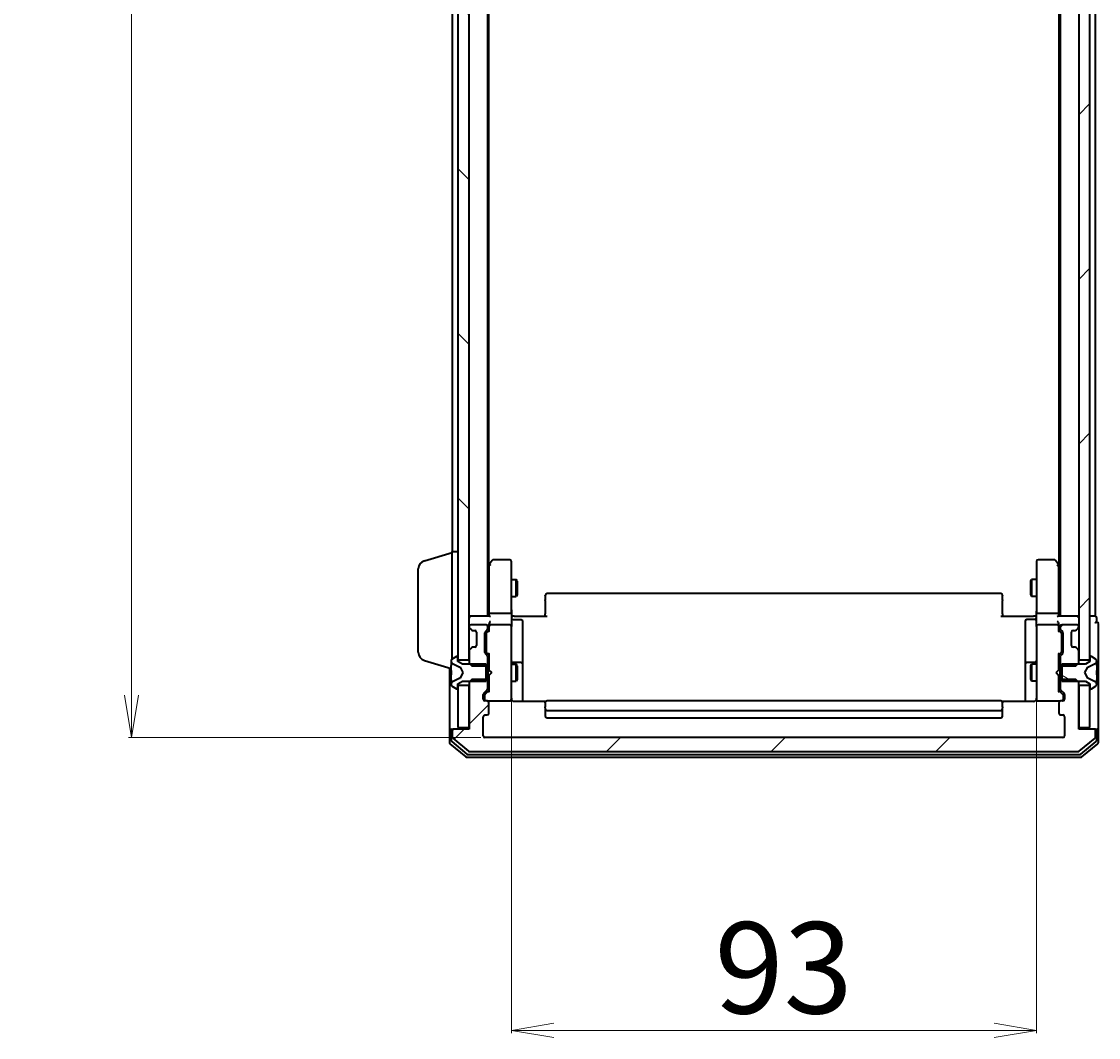
# Model space of a CAD drawing. Units: millimetres. Extents: x 7 to 8464, y 4 to 1830.
# Drawn here: x 327 to 517, y 972 to 1152 of the extents above; entities that cross this region are included whole.
import ezdxf

# ---------------------------------------------------------------- set-up
doc = ezdxf.new("R2010")
doc.units = ezdxf.units.MM
doc.header["$LTSCALE"] = 0.5
doc.layers.get('Defpoints').update_dxf_attribs({"lineweight": 25})
for name, color, linetype, lineweight in [('Dimension (ISO)', 7, 'Continuous', 18), ('Hatch (ISO)', 1, 'Continuous', 18), ('Visible (ISO)', 7, 'Continuous', 35)]:
    doc.layers.add(name, color=color, linetype=linetype, lineweight=lineweight)
doc.styles.add('Note Text (TK)', font='MS PGothic.ttf')
doc.dimstyles.new('Default - Method 1b (TK)', dxfattribs={"dimscale": 0.5, "dimtxt": 2.5, "dimasz": 2.5, "dimexe": 1, "dimexo": 1.5, "dimgap": 1, "dimtad": 1, "dimdsep": 46, "dimtxsty": 'Note Text (TK)', "dimblk": 'OPEN', "dimcen": 0.09, "dimdle": 5, "dimclrd": 100, "dimclre": 100, "dimclrt": 7, "dimadec": 1, "dimazin": 1, "dimtfac": 1, "dimtmove": 0, "dimatfit": 3, "dimldrblk": 'OPEN', "dimfxl": 1, "dimtolj": 1, "dimlwd": -1, "dimlwe": -1, "dimarcsym": 0})
pattern_1 = [(45, (118.5, -48), (-14.59292, 14.59292), [])]

# ---------------------------------------------------------------- blocks, each defined once
blk = doc.blocks.new('_Open')
at = {"color": 0, "linetype": 'ByBlock', "lineweight": -2}
for p, q in [((-1, 0.167), (0, 0)), ((-1, -0.167), (0, 0)), ((0, 0), (-1, 0))]:
    blk.add_line(p, q, dxfattribs=at)
blk = doc.blocks.new('*D19')
at = {"layer": 'Defpoints', "color": 0}
for p in [(346.08, 1318.05), (408.71, 1318.05), (408.71, 1025.05)]:
    blk.add_point(p, dxfattribs=at)
at = {"layer": 'Dimension (ISO)', "color": 100}
for p, q in [((407.96, 1318.05), (345.58, 1318.05)), ((346.08, 1032.55), (346.08, 1310.55)), ((407.96, 1025.05), (345.58, 1025.05))]:
    blk.add_line(p, q, dxfattribs=at)
at = {"layer": 'Dimension (ISO)', "color": 100, "xscale": 7.5, "yscale": 7.5, "zscale": 7.5}
for p, rotation in [((346.08, 1318.05), 90), ((346.08, 1025.05), 270)]:
    blk.add_blockref('_Open', p, dxfattribs=dict(at, rotation=rotation))
at = {"layer": 'Dimension (ISO)', "color": 7, "insert": (334.99, 1155.09), "char_height": 1.25, "attachment_point": 4, "rotation": 90, "style": 'Note Text (TK)'}
blk.add_mtext('\\A1;\\fMS PGothic|b0|i0;{\\H16.1850;293}', dxfattribs=at)
blk = doc.blocks.new('*D28')
at = {"layer": 'Defpoints', "color": 0}
for p in [(413.41, 1032.74), (506.41, 1032.74), (506.41, 973.16)]:
    blk.add_point(p, dxfattribs=at)
at = {"layer": 'Dimension (ISO)', "color": 100}
for p, q in [((413.41, 1031.99), (413.41, 972.66)), ((506.41, 1031.99), (506.41, 972.66)), ((420.91, 973.16), (498.91, 973.16))]:
    blk.add_line(p, q, dxfattribs=at)
at = {"layer": 'Dimension (ISO)', "color": 100, "xscale": 7.5, "yscale": 7.5, "zscale": 7.5, "rotation": 180}
blk.add_blockref('_Open', (413.41, 973.16), dxfattribs=at)
at = {"layer": 'Dimension (ISO)', "color": 100, "xscale": 7.5, "yscale": 7.5, "zscale": 7.5}
blk.add_blockref('_Open', (506.41, 973.16), dxfattribs=at)
at = {"layer": 'Dimension (ISO)', "color": 7, "insert": (449.38, 984.25), "char_height": 1.25, "attachment_point": 4, "style": 'Note Text (TK)'}
blk.add_mtext('\\A1;\\fMS PGothic|b0|i0;{\\H16.1850;93}', dxfattribs=at)

msp = doc.modelspace()

# ---------------------------------------------------------------- hatches: boundary and pattern name
at = {"layer": 'Hatch (ISO)'}
h = msp.add_hatch(dxfattribs=at)
h.set_pattern_fill('ANSI31', color=256, scale=165.1, angle=90.00021, style=0)
h.set_pattern_definition([(135.0002, (118.5, -48), (-14.59286, -14.59297), [])])
h.paths.add_polyline_path([(403.9091, 1038.8046), (405.9091, 1038.8046), (405.9091, 1304.3046), (403.9091, 1304.3046)])
h = msp.add_hatch(dxfattribs=at)
h.set_pattern_fill('ANSI31', color=256, scale=165.1, style=0)
h.set_pattern_definition(pattern_1)
h.paths.add_polyline_path([(513.9091, 1038.8046), (515.9091, 1038.8046), (515.9091, 1304.3046), (513.9091, 1304.3046)])
h = msp.add_hatch(dxfattribs=at)
h.set_pattern_fill('ANSI31', color=256, scale=165.1, style=0)
h.set_pattern_definition(pattern_1)
edge = h.paths.add_edge_path()
edge.add_ellipse((513.2848, 1040.7546), major_axis=(-0.2121, 0.2121), ratio=1, start_angle=270, end_angle=315)
edge.add_line((513.2848, 1041.0546), (512.9091, 1041.0546))
edge.add_ellipse((512.9091, 1041.3546), major_axis=(-0.3, 0), ratio=1, start_angle=0, end_angle=90, ccw=False)
edge.add_line((512.6091, 1041.3546), (512.6091, 1043.7546))
edge.add_ellipse((512.9091, 1043.7546), major_axis=(0, 0.3), ratio=1, start_angle=0, end_angle=90, ccw=False)
edge.add_line((512.9091, 1044.0546), (513.2848, 1044.0546))
edge.add_ellipse((513.2848, 1044.3546), major_axis=(0.3, 0), ratio=1, start_angle=270, end_angle=315)
edge.add_line((513.497, 1044.1424), (513.8212, 1044.4667))
edge.add_ellipse((513.6091, 1044.6788), major_axis=(0.2121, 0.2121), ratio=1, start_angle=270, end_angle=315)
edge.add_line((513.9091, 1044.6788), (513.9091, 1044.7546))
edge.add_ellipse((513.6091, 1044.7546), major_axis=(0, 0.3), ratio=1, start_angle=270, end_angle=360)
edge.add_line((513.6091, 1045.0546), (510.9091, 1045.0546))
edge.add_ellipse((510.9091, 1044.7546), major_axis=(-0.3, 0), ratio=1, start_angle=270, end_angle=360)
edge.add_line((510.6091, 1044.7546), (510.6091, 1044.3788))
edge.add_ellipse((510.9091, 1044.3788), major_axis=(0, -0.3), ratio=1, start_angle=270, end_angle=315)
edge.add_line((510.697, 1044.1667), (511.0212, 1043.8424))
edge.add_ellipse((510.8091, 1043.6303), major_axis=(0.2121, -0.2121), ratio=1, start_angle=45, end_angle=90, ccw=False)
edge.add_line((511.1091, 1043.6303), (511.1091, 1040.1288))
edge.add_ellipse((510.8091, 1040.1288), major_axis=(0, -0.3), ratio=1, start_angle=45, end_angle=90, ccw=False)
edge.add_line((511.0212, 1039.9167), (510.697, 1039.5924))
edge.add_ellipse((510.9091, 1039.3803), major_axis=(-0.2121, -0.2121), ratio=1, start_angle=270, end_angle=315)
edge.add_line((510.6091, 1039.3803), (510.6091, 1037.7841))
edge.add_line((510.6091, 1037.7841), (513.4091, 1037.7841))
edge.add_line((513.4091, 1037.7841), (513.9091, 1038.2841))
edge.add_line((513.9091, 1038.2841), (513.9091, 1040.4303))
edge.add_ellipse((513.6091, 1040.4303), major_axis=(0, 0.3), ratio=1, start_angle=270, end_angle=315)
edge.add_line((513.8212, 1040.6424), (513.497, 1040.9667))
h = msp.add_hatch(dxfattribs=at)
h.set_pattern_fill('ANSI31', color=256, scale=165.1, angle=105.000246, style=0)
h.set_pattern_definition([(150.0002, (118.5, -48), (-10.31867, -17.87264), [])])
edge = h.paths.add_edge_path()
edge.add_ellipse((516.0091, 1039.3546), major_axis=(-0.1, 0), ratio=1, start_angle=270, end_angle=360)
edge.add_line((515.9091, 1039.3546), (515.9091, 1038.5546))
edge.add_line((515.9091, 1038.5546), (515.1091, 1038.0546))
edge.add_line((515.1091, 1038.0546), (510.9091, 1038.0546))
edge.add_line((510.9091, 1038.0546), (510.9091, 1035.0546))
edge.add_line((510.9091, 1035.0546), (515.1091, 1035.0546))
edge.add_line((515.1091, 1035.0546), (515.9091, 1034.5546))
edge.add_line((515.9091, 1034.5546), (515.9091, 1033.7546))
edge.add_ellipse((516.0091, 1033.7546), major_axis=(0, -0.1), ratio=1, start_angle=270, end_angle=360)
edge.add_line((516.0091, 1033.6546), (516.0498, 1033.6546))
edge.add_ellipse((516.0498, 1033.8546), major_axis=(0.2, 0), ratio=1, start_angle=270, end_angle=303.023868)
edge.add_line((516.1588, 1033.6869), (517.0181, 1034.2454))
edge.add_ellipse((516.9091, 1034.4131), major_axis=(0.1677, 0.109), ratio=1, start_angle=270, end_angle=326.976132)
edge.add_line((517.1091, 1034.4131), (517.1091, 1034.4945))
edge.add_ellipse((516.6091, 1034.4945), major_axis=(0, 0.5), ratio=1, start_angle=270, end_angle=333.608297)
edge.add_line((516.8313, 1034.9424), (515.5348, 1035.5858))
edge.add_ellipse((515.557, 1035.6305), major_axis=(-0.0448, 0.0222), ratio=1, start_angle=54.391703, end_angle=90, ccw=False)
edge.add_line((515.5129, 1035.6071), (515.0091, 1036.5546))
edge.add_line((515.0091, 1036.5546), (515.5129, 1037.502))
edge.add_ellipse((515.557, 1037.4786), major_axis=(0.0235, 0.0441), ratio=1, start_angle=54.391703, end_angle=90, ccw=False)
edge.add_line((515.5348, 1037.5234), (516.8313, 1038.1667))
edge.add_ellipse((516.6091, 1038.6146), major_axis=(0.4479, 0.2223), ratio=1, start_angle=270, end_angle=333.608297)
edge.add_line((517.1091, 1038.6146), (517.1091, 1038.696))
edge.add_ellipse((516.9091, 1038.696), major_axis=(0, 0.2), ratio=1, start_angle=270, end_angle=326.976132)
edge.add_line((517.0181, 1038.8637), (516.1588, 1039.4222))
edge.add_ellipse((516.0498, 1039.2546), major_axis=(-0.1677, 0.109), ratio=1, start_angle=270, end_angle=303.023868)
edge.add_line((516.0498, 1039.4546), (516.0091, 1039.4546))
h = msp.add_hatch(dxfattribs=at)
h.set_pattern_fill('ANSI31', color=256, scale=165.1, style=0)
h.set_pattern_definition(pattern_1)
edge = h.paths.add_edge_path()
edge.add_ellipse((516.6091, 1026.2546), major_axis=(0, 0.3), ratio=1, start_angle=270, end_angle=360)
edge.add_line((516.6091, 1026.5546), (513.9091, 1026.5546))
edge.add_line((513.9091, 1026.5546), (513.9091, 1034.8251))
edge.add_line((513.9091, 1034.8251), (513.4091, 1035.3251))
edge.add_line((513.4091, 1035.3251), (510.6091, 1035.3251))
edge.add_line((510.6091, 1035.3251), (510.6091, 1033.7288))
edge.add_ellipse((510.9091, 1033.7288), major_axis=(0, -0.3), ratio=1, start_angle=270, end_angle=315)
edge.add_line((510.697, 1033.5167), (511.3212, 1032.8924))
edge.add_ellipse((511.1091, 1032.6803), major_axis=(0.2121, -0.2121), ratio=1, start_angle=45, end_angle=90, ccw=False)
edge.add_line((511.4091, 1032.6803), (511.4091, 1031.8546))
edge.add_ellipse((511.1091, 1031.8546), major_axis=(0, -0.3), ratio=1, start_angle=0, end_angle=90, ccw=False)
edge.add_line((511.1091, 1031.5546), (510.7091, 1031.5546))
edge.add_ellipse((510.7091, 1031.2546), major_axis=(-0.3, 0), ratio=1, start_angle=270, end_angle=360)
edge.add_line((510.4091, 1031.2546), (510.4091, 1029.3546))
edge.add_ellipse((510.7091, 1029.3546), major_axis=(0, -0.3), ratio=1, start_angle=270, end_angle=360)
edge.add_line((510.7091, 1029.0546), (511.1091, 1029.0546))
edge.add_ellipse((511.1091, 1028.7546), major_axis=(0.3, 0), ratio=1, start_angle=0, end_angle=90, ccw=False)
edge.add_line((511.4091, 1028.7546), (511.4091, 1025.3546))
edge.add_ellipse((511.1091, 1025.3546), major_axis=(0, -0.3), ratio=1, start_angle=0, end_angle=90, ccw=False)
edge.add_line((511.1091, 1025.0546), (408.7091, 1025.0546))
edge.add_ellipse((408.7091, 1025.3546), major_axis=(-0.3, 0), ratio=1, start_angle=0, end_angle=90, ccw=False)
edge.add_line((408.4091, 1025.3546), (408.4091, 1028.7546))
edge.add_ellipse((408.7091, 1028.7546), major_axis=(0, 0.3), ratio=1, start_angle=0, end_angle=90, ccw=False)
edge.add_line((408.7091, 1029.0546), (409.1091, 1029.0546))
edge.add_ellipse((409.1091, 1029.3546), major_axis=(0.3, 0), ratio=1, start_angle=270, end_angle=360)
edge.add_line((409.4091, 1029.3546), (409.4091, 1031.2546))
edge.add_ellipse((409.1091, 1031.2546), major_axis=(0, 0.3), ratio=1, start_angle=270, end_angle=360)
edge.add_line((409.1091, 1031.5546), (408.7091, 1031.5546))
edge.add_ellipse((408.7091, 1031.8546), major_axis=(-0.3, 0), ratio=1, start_angle=0, end_angle=90, ccw=False)
edge.add_line((408.4091, 1031.8546), (408.4091, 1032.6803))
edge.add_ellipse((408.7091, 1032.6803), major_axis=(0, 0.3), ratio=1, start_angle=45, end_angle=90, ccw=False)
edge.add_line((408.497, 1032.8924), (409.1212, 1033.5167))
edge.add_ellipse((408.9091, 1033.7288), major_axis=(0.2121, 0.2121), ratio=1, start_angle=270, end_angle=315)
edge.add_line((409.2091, 1033.7288), (409.2091, 1035.3251))
edge.add_line((409.2091, 1035.3251), (406.4091, 1035.3251))
edge.add_line((406.4091, 1035.3251), (405.9091, 1034.8251))
edge.add_line((405.9091, 1034.8251), (405.9091, 1026.5546))
edge.add_line((405.9091, 1026.5546), (403.2091, 1026.5546))
edge.add_ellipse((403.2091, 1026.2546), major_axis=(-0.3, 0), ratio=1, start_angle=270, end_angle=360)
edge.add_line((402.9091, 1026.2546), (402.9091, 1025.1951))
edge.add_ellipse((403.2091, 1025.1951), major_axis=(0, -0.3), ratio=1, start_angle=270, end_angle=320.194429)
edge.add_line((403.017, 1024.9646), (405.8256, 1022.6241))
edge.add_ellipse((406.0177, 1022.8546), major_axis=(0.2305, -0.1921), ratio=1, start_angle=270, end_angle=309.805571)
edge.add_line((406.0177, 1022.5546), (513.8005, 1022.5546))
edge.add_ellipse((513.8005, 1022.8546), major_axis=(0.3, 0), ratio=1, start_angle=270, end_angle=309.805571)
edge.add_line((513.9925, 1022.6241), (516.8011, 1024.9646))
edge.add_ellipse((516.6091, 1025.1951), major_axis=(0.2305, 0.1921), ratio=1, start_angle=270, end_angle=320.194429)
edge.add_line((516.9091, 1025.1951), (516.9091, 1026.2546))

# ---------------------------------------------------------------- linework, layer by layer
at = {"layer": 'Visible (ISO)'}
for p, q in [((403.9091, 1304.3046), (403.9091, 1038.8046)), ((405.9091, 1038.8046), (405.9091, 1304.3046)), ((513.9091, 1304.3046), (513.9091, 1038.8046)), ((515.9091, 1038.8046), (515.9091, 1304.3046)), ((409.2091, 1046.5546), (409.2091, 1296.5546)), ((510.6091, 1296.5546), (510.6091, 1046.5546)), ((516.9091, 1046.5546), (516.9091, 1296.5546)), ((409.4091, 1055.6212), (409.4091, 1287.4879)), ((510.4091, 1287.4879), (510.4091, 1055.6212)), ((402.9091, 1285.0546), (402.9091, 1058.0546)), ((397.9781, 1056.3752), (402.9091, 1057.8546)), ((402.9091, 1038.9346), (402.9091, 1058.0546)), ((402.9091, 1058.0546), (403.9091, 1058.0546)), ((409.4691, 1055.7012), (409.2091, 1055.3546)), ((409.4091, 1055.5212), (409.4091, 1046.9303)), ((410.0191, 1056.4346), (409.4691, 1055.7012)), ((409.7091, 1055.4912), (409.5535, 1055.6468)), ((413.1091, 1056.5546), (410.2591, 1056.5546)), ((413.4091, 1055.4912), (413.4091, 1056.2546)), ((413.4091, 1046.9303), (413.4091, 1055.4912)), ((506.4091, 1056.2546), (506.4091, 1055.4912)), ((506.4091, 1055.4912), (506.4091, 1046.9303)), ((509.5591, 1056.5546), (506.7091, 1056.5546)), ((510.3491, 1055.7012), (509.7991, 1056.4346)), ((510.1091, 1055.4912), (510.2647, 1055.6468)), ((510.6091, 1055.3546), (510.3491, 1055.7012)), ((510.4091, 1046.9303), (510.4091, 1055.5212)), ((396.9091, 1040.1706), (396.9091, 1054.9385)), ((413.4091, 1053.0546), (414.2591, 1053.0546)), ((414.2591, 1050.0546), (414.2591, 1053.0546)), ((414.4125, 1052.7478), (414.2591, 1053.0546)), ((414.4125, 1052.7478), (414.4125, 1050.3613)), ((505.4057, 1052.7478), (505.5591, 1053.0546)), ((505.4057, 1050.3613), (505.4057, 1052.7478)), ((505.5591, 1053.0546), (505.5591, 1050.0546)), ((506.4091, 1053.0546), (505.5591, 1053.0546)), ((413.4091, 1050.0546), (414.2591, 1050.0546)), ((414.4125, 1050.3613), (414.2591, 1050.0546)), ((419.4091, 1050.196), (419.4091, 1050.2546)), ((419.4091, 1050.196), (419.4091, 1049.4889)), ((419.4091, 1049.3474), (419.4091, 1049.4889)), ((500.1091, 1050.5546), (419.7091, 1050.5546)), ((500.4091, 1050.2546), (500.4091, 1050.196)), ((500.4091, 1049.4889), (500.4091, 1050.196)), ((500.4091, 1049.4889), (500.4091, 1049.3474)), ((505.4057, 1050.3613), (505.5591, 1050.0546)), ((506.4091, 1050.0546), (505.5591, 1050.0546)), ((419.4091, 1049.3474), (419.4091, 1046.9688)), ((500.4091, 1046.9688), (500.4091, 1049.3474)), ((406.2091, 1046.5546), (405.9091, 1046.5546)), ((409.497, 1046.5546), (406.2091, 1046.5546)), ((409.4091, 1046.9303), (409.4091, 1046.5546)), ((413.1091, 1047.0546), (409.7091, 1047.0546)), ((413.4091, 1046.9303), (413.4091, 1044.7546)), ((413.4168, 1046.5546), (413.6341, 1046.5546)), ((413.9091, 1046.5546), (413.6341, 1046.5546)), ((413.7091, 1045.9532), (415.1091, 1045.9532)), ((413.9091, 1046.5546), (419.7091, 1046.5546)), ((415.4091, 1041.7236), (415.4091, 1045.6532)), ((419.4091, 1046.5546), (419.4091, 1046.9688)), ((500.1091, 1046.5546), (505.9091, 1046.5546)), ((500.4091, 1046.9688), (500.4091, 1046.5546)), ((504.4091, 1045.6532), (504.4091, 1041.7236)), ((506.1091, 1045.9532), (504.7091, 1045.9532)), ((506.1841, 1046.5546), (505.9091, 1046.5546)), ((506.1841, 1046.5546), (506.4013, 1046.5546)), ((506.4091, 1044.7546), (506.4091, 1046.9303)), ((510.1091, 1047.0546), (506.7091, 1047.0546)), ((513.6091, 1046.5546), (510.3212, 1046.5546)), ((510.4091, 1046.5546), (510.4091, 1046.9303)), ((513.9091, 1046.5546), (513.6091, 1046.5546)), ((516.6091, 1046.5546), (515.9091, 1046.5546)), ((516.9091, 1046.5546), (516.6091, 1046.5546)), ((517.1091, 1045.5546), (517.1091, 1046.2546)), ((405.9091, 1044.7546), (405.9091, 1044.6788)), ((405.997, 1044.4667), (406.3212, 1044.1424)), ((408.9091, 1045.0546), (406.2091, 1045.0546)), ((406.3212, 1044.1424), (406.3417, 1044.122)), ((406.5334, 1044.0546), (406.9091, 1044.0546)), ((407.2091, 1043.7546), (407.2091, 1041.3546)), ((408.797, 1043.8424), (409.1212, 1044.1667)), ((408.997, 1043.6424), (409.4091, 1044.0546)), ((409.2091, 1044.3788), (409.2091, 1044.7546)), ((409.4091, 1045.1303), (409.4091, 1044.7546)), ((409.4091, 1044.7546), (409.4091, 1043.8785)), ((413.1091, 1045.0546), (409.7091, 1045.0546)), ((413.4091, 1043.9363), (413.4091, 1044.7546)), ((413.4091, 1032.74), (413.4091, 1043.9363)), ((506.4091, 1044.7546), (506.4091, 1043.9363)), ((506.4091, 1043.9363), (506.4091, 1032.74)), ((510.1091, 1045.0546), (506.7091, 1045.0546)), ((510.4091, 1044.7546), (510.4091, 1045.1303)), ((510.4091, 1043.8785), (510.4091, 1044.7546)), ((510.4091, 1044.0546), (510.8212, 1043.6424)), ((510.6091, 1044.7546), (510.6091, 1044.3788)), ((510.697, 1044.1667), (511.0212, 1043.8424)), ((513.6091, 1045.0546), (510.9091, 1045.0546)), ((512.6091, 1041.3546), (512.6091, 1043.7546)), ((512.9091, 1044.0546), (513.2848, 1044.0546)), ((513.4765, 1044.122), (513.497, 1044.1424)), ((513.497, 1044.1424), (513.8212, 1044.4667)), ((513.9091, 1044.6788), (513.9091, 1044.7546)), ((517.4091, 1041.5546), (517.4091, 1045.2546)), ((408.7091, 1040.1288), (408.7091, 1043.6303)), ((408.9091, 1043.4303), (408.9091, 1043.2868)), ((408.9091, 1043.2868), (408.9091, 1040.4723)), ((510.9091, 1043.2868), (510.9091, 1043.4303)), ((510.9091, 1040.4723), (510.9091, 1043.2868)), ((511.1091, 1043.6303), (511.1091, 1040.1288)), ((405.9091, 1040.4303), (405.9091, 1038.2841)), ((406.3212, 1040.9667), (405.997, 1040.6424)), ((406.3417, 1040.9871), (406.3212, 1040.9667)), ((406.9091, 1041.0546), (406.5334, 1041.0546)), ((409.1212, 1039.5924), (408.797, 1039.9167)), ((408.9091, 1040.4723), (408.9091, 1040.3289)), ((408.997, 1040.1167), (409.4091, 1039.7046)), ((409.4091, 1039.8807), (409.4091, 1037.0546)), ((415.4091, 1038.0491), (415.4091, 1041.7236)), ((504.4091, 1041.7236), (504.4091, 1038.0491)), ((510.8212, 1040.1167), (510.4091, 1039.7046)), ((510.4091, 1037.0546), (510.4091, 1039.8807)), ((511.0212, 1039.9167), (510.697, 1039.5924)), ((510.9091, 1040.3289), (510.9091, 1040.4723)), ((513.2848, 1041.0546), (512.9091, 1041.0546)), ((513.497, 1040.9667), (513.4765, 1040.9871)), ((513.8212, 1040.6424), (513.497, 1040.9667)), ((513.9091, 1038.2841), (513.9091, 1040.4303)), ((517.4091, 1026.2546), (517.4091, 1041.5546)), ((397.9781, 1038.7339), (402.7091, 1037.3146)), ((402.7091, 1038.696), (402.7091, 1038.6146)), ((402.7091, 1038.6146), (402.7091, 1038.5773)), ((402.7091, 1038.5773), (402.7091, 1037.7978)), ((403.6594, 1039.4222), (402.8001, 1038.8637)), ((402.9868, 1038.1667), (404.2834, 1037.5234)), ((403.8091, 1039.4546), (403.7684, 1039.4546)), ((403.9091, 1038.5546), (403.9091, 1039.3546)), ((403.9091, 1038.8046), (405.9091, 1038.8046)), ((404.7091, 1038.0546), (403.9091, 1038.5546)), ((408.9091, 1038.0546), (404.7091, 1038.0546)), ((405.9091, 1038.2841), (406.4091, 1037.7841)), ((405.9091, 1038.2841), (405.9091, 1038.0546)), ((408.9091, 1035.0546), (408.9091, 1038.0546)), ((409.2091, 1037.7841), (409.2091, 1039.3803)), ((409.2091, 1038.0546), (409.4091, 1038.0546)), ((413.4091, 1038.0546), (414.2591, 1038.0546)), ((415.1091, 1038.3491), (413.7091, 1038.3491)), ((414.2591, 1035.0546), (414.2591, 1038.0546)), ((414.4125, 1037.7478), (414.2591, 1038.0546)), ((415.4091, 1037.8775), (415.4091, 1038.0491)), ((504.4091, 1038.0491), (504.4091, 1037.8775)), ((506.1091, 1038.3491), (504.7091, 1038.3491)), ((505.4057, 1037.7478), (505.5591, 1038.0546)), ((505.5591, 1038.0546), (505.5591, 1035.0546)), ((506.4091, 1038.0546), (505.5591, 1038.0546)), ((510.6091, 1038.0546), (510.4091, 1038.0546)), ((510.6091, 1039.3803), (510.6091, 1037.7841)), ((515.1091, 1038.0546), (510.9091, 1038.0546)), ((510.9091, 1038.0546), (510.9091, 1035.0546)), ((513.4091, 1037.7841), (513.9091, 1038.2841)), ((513.9091, 1038.8046), (515.9091, 1038.8046)), ((513.9091, 1038.0546), (513.9091, 1038.2841)), ((515.9091, 1038.5546), (515.1091, 1038.0546)), ((515.5348, 1037.5234), (516.8313, 1038.1667)), ((515.9091, 1039.3546), (515.9091, 1038.5546)), ((516.0498, 1039.4546), (516.0091, 1039.4546)), ((517.0181, 1038.8637), (516.1588, 1039.4222)), ((517.1091, 1038.6146), (517.1091, 1038.696)), ((517.1091, 1038.5773), (517.1091, 1038.6146)), ((517.1091, 1037.7978), (517.1091, 1038.5773)), ((402.4091, 1037.4046), (402.4091, 1026.2546)), ((402.7091, 1036.9586), (402.7091, 1037.7978)), ((402.7091, 1036.9586), (402.7091, 1036.945)), ((402.7091, 1036.945), (402.7091, 1036.1641)), ((402.7091, 1036.1641), (402.7091, 1036.1505)), ((402.7091, 1035.3114), (402.7091, 1036.1505)), ((404.3053, 1037.502), (404.8091, 1036.5546)), ((404.8091, 1036.5546), (404.3053, 1035.6071)), ((406.4091, 1037.7841), (409.2091, 1037.7841)), ((409.2091, 1037.7841), (409.2091, 1035.3251)), ((409.4091, 1037.0546), (409.4691, 1036.9946)), ((409.4691, 1036.1146), (409.4091, 1036.0546)), ((409.4091, 1036.0546), (409.4091, 1033.2285)), ((409.9091, 1036.5546), (409.4691, 1036.9946)), ((409.9091, 1036.5546), (409.4691, 1036.1146)), ((414.4125, 1037.7478), (414.4125, 1035.3613)), ((415.4091, 1031.4647), (415.4091, 1037.8775)), ((504.4091, 1037.8775), (504.4091, 1031.4647)), ((505.4057, 1035.3613), (505.4057, 1037.7478)), ((509.9091, 1036.5546), (510.3491, 1036.9946)), ((509.9091, 1036.5546), (510.3491, 1036.1146)), ((510.3491, 1036.9946), (510.4091, 1037.0546)), ((510.4091, 1036.0546), (510.3491, 1036.1146)), ((510.4091, 1033.2285), (510.4091, 1036.0546)), ((510.6091, 1037.7841), (513.4091, 1037.7841)), ((510.6091, 1035.3251), (510.6091, 1037.7841)), ((515.0091, 1036.5546), (515.5129, 1037.502)), ((515.5129, 1035.6071), (515.0091, 1036.5546)), ((517.1091, 1037.7978), (517.1091, 1036.9586)), ((517.1091, 1036.945), (517.1091, 1036.9586)), ((517.1091, 1036.1641), (517.1091, 1036.945)), ((517.1091, 1036.1505), (517.1091, 1036.1641)), ((517.1091, 1036.1505), (517.1091, 1035.3114)), ((402.7091, 1035.3114), (402.7091, 1034.5318)), ((402.7091, 1034.5318), (402.7091, 1034.4945)), ((402.7091, 1034.4945), (402.7091, 1034.4131)), ((402.8001, 1034.2454), (403.6594, 1033.6869)), ((404.2834, 1035.5858), (402.9868, 1034.9424)), ((403.9091, 1034.5546), (404.7091, 1035.0546)), ((403.9091, 1033.7546), (403.9091, 1034.5546)), ((405.9091, 1034.3046), (403.9091, 1034.3046)), ((403.9091, 1034.3046), (403.9091, 1026.8546)), ((404.7091, 1035.0546), (408.9091, 1035.0546)), ((406.4091, 1035.3251), (405.9091, 1034.8251)), ((405.9091, 1035.0546), (405.9091, 1034.8251)), ((405.9091, 1034.8251), (405.9091, 1026.5546)), ((405.9091, 1026.8546), (405.9091, 1034.3046)), ((409.2091, 1035.3251), (406.4091, 1035.3251)), ((409.2091, 1033.7288), (409.2091, 1035.3251)), ((409.2091, 1035.0546), (409.4091, 1035.0546)), ((413.4091, 1035.0546), (414.2591, 1035.0546)), ((414.4125, 1035.3613), (414.2591, 1035.0546)), ((505.4057, 1035.3613), (505.5591, 1035.0546)), ((506.4091, 1035.0546), (505.5591, 1035.0546)), ((510.6091, 1035.0546), (510.4091, 1035.0546)), ((513.4091, 1035.3251), (510.6091, 1035.3251)), ((510.6091, 1035.3251), (510.6091, 1033.7288)), ((510.9091, 1035.0546), (515.1091, 1035.0546)), ((513.9091, 1034.8251), (513.4091, 1035.3251)), ((513.9091, 1034.8251), (513.9091, 1035.0546)), ((513.9091, 1026.5546), (513.9091, 1034.8251)), ((515.9091, 1034.3046), (513.9091, 1034.3046)), ((513.9091, 1034.3046), (513.9091, 1026.8546)), ((515.1091, 1035.0546), (515.9091, 1034.5546)), ((516.8313, 1034.9424), (515.5348, 1035.5858)), ((515.9091, 1034.5546), (515.9091, 1033.7546)), ((515.9091, 1026.8546), (515.9091, 1034.3046)), ((516.1588, 1033.6869), (517.0181, 1034.2454)), ((517.1091, 1034.5318), (517.1091, 1035.3114)), ((517.1091, 1034.4945), (517.1091, 1034.5318)), ((517.1091, 1034.4131), (517.1091, 1034.4945)), ((403.7684, 1033.6546), (403.8091, 1033.6546)), ((408.4091, 1031.8546), (408.4091, 1032.6803)), ((408.497, 1032.8924), (409.1212, 1033.5167)), ((408.6091, 1032.4803), (408.6091, 1032.3438)), ((408.6091, 1032.3438), (408.6091, 1031.8546)), ((409.4091, 1033.4046), (408.697, 1032.6924)), ((413.4091, 1031.8546), (413.4091, 1032.74)), ((506.4091, 1032.74), (506.4091, 1031.8546)), ((510.4091, 1033.4046), (511.1212, 1032.6924)), ((510.697, 1033.5167), (511.3212, 1032.8924)), ((511.2091, 1032.3438), (511.2091, 1032.4803)), ((511.2091, 1031.8546), (511.2091, 1032.3438)), ((511.4091, 1032.6803), (511.4091, 1031.8546)), ((516.0091, 1033.6546), (516.0498, 1033.6546)), ((409.1091, 1031.5546), (408.7091, 1031.5546)), ((409.1091, 1031.5546), (413.1091, 1031.5546)), ((409.4091, 1029.3546), (409.4091, 1031.2546)), ((413.1091, 1031.5546), (413.1324, 1031.5546)), ((419.495, 1031.4647), (413.9091, 1031.4647)), ((419.4091, 1031.196), (419.4091, 1031.2546)), ((419.4091, 1031.196), (419.4091, 1030.4889)), ((419.4091, 1030.3474), (419.4091, 1030.4889)), ((419.4091, 1030.3474), (419.4091, 1030.1546)), ((500.1091, 1031.5546), (419.7091, 1031.5546)), ((505.9091, 1031.4647), (500.3232, 1031.4647)), ((500.4091, 1031.2546), (500.4091, 1031.196)), ((500.4091, 1030.4889), (500.4091, 1031.196)), ((500.4091, 1030.4889), (500.4091, 1030.3474)), ((500.4091, 1030.1546), (500.4091, 1030.3474)), ((506.6858, 1031.5546), (506.7091, 1031.5546)), ((506.7091, 1031.5546), (510.7091, 1031.5546)), ((510.4091, 1031.2546), (510.4091, 1029.3546)), ((511.1091, 1031.5546), (510.7091, 1031.5546)), ((408.4091, 1025.3546), (408.4091, 1028.7546)), ((408.7091, 1029.0546), (409.1091, 1029.0546)), ((419.4091, 1030.1546), (419.4091, 1028.8546)), ((419.7091, 1029.8546), (500.1091, 1029.8546)), ((419.7091, 1028.5546), (500.1091, 1028.5546)), ((500.4091, 1028.8546), (500.4091, 1030.1546)), ((510.7091, 1029.0546), (511.1091, 1029.0546)), ((511.4091, 1028.7546), (511.4091, 1025.3546)), ((402.7091, 1026.5546), (403.0091, 1026.5546)), ((403.2091, 1026.5546), (403.0091, 1026.5546)), ((405.9091, 1026.5546), (403.2091, 1026.5546)), ((403.9091, 1026.8546), (405.9091, 1026.8546)), ((513.9091, 1026.8546), (515.9091, 1026.8546)), ((516.6091, 1026.5546), (513.9091, 1026.5546)), ((516.8091, 1026.5546), (516.6091, 1026.5546)), ((516.8091, 1026.5546), (517.1091, 1026.5546)), ((402.4091, 1026.2546), (402.4091, 1024.1951)), ((402.7091, 1026.2546), (402.7091, 1024.5959)), ((402.9091, 1026.2546), (402.9091, 1025.1951)), ((403.017, 1024.9646), (405.8256, 1022.6241)), ((511.1091, 1025.0546), (408.7091, 1025.0546)), ((513.9925, 1022.6241), (516.8011, 1024.9646)), ((516.9091, 1025.1951), (516.9091, 1026.2546)), ((517.1091, 1024.5959), (517.1091, 1026.2546)), ((517.4091, 1024.1951), (517.4091, 1026.2546)), ((402.517, 1023.9646), (405.3256, 1021.6241)), ((402.817, 1024.3655), (405.5067, 1022.1241)), ((514.3115, 1022.1241), (517.0011, 1024.3655)), ((514.4925, 1021.6241), (517.3011, 1023.9646)), ((405.5177, 1021.5546), (514.3005, 1021.5546)), ((405.6987, 1022.0546), (514.1194, 1022.0546)), ((406.0177, 1022.5546), (513.8005, 1022.5546))]:
    msp.add_line(p, q, dxfattribs=at)
for centre, radius, start, end in [((398.4091, 1054.9385), 1.5, 106.699244, 180), ((409.7091, 1055.5212), 0.3, 156.562004, 180), ((409.7091, 1055.5212), 0.3, 143.130102, 156.562021), ((410.2591, 1056.2546), 0.3, 90, 143.130102), ((413.1091, 1056.2546), 0.3, 0, 90), ((506.7091, 1056.2546), 0.3, 90, 180), ((509.5591, 1056.2546), 0.3, 36.869898, 90), ((510.1091, 1055.5212), 0.3, 23.437984, 36.869898), ((510.1091, 1055.5212), 0.3, 0, 23.437984), ((419.7091, 1050.2546), 0.3, 90, 180), ((500.1091, 1050.2546), 0.3, 0, 90), ((406.2091, 1046.2546), 0.3, 90, 180), ((413.7091, 1046.2532), 0.3, 180, 270), ((415.1091, 1045.6532), 0.3, 0, 90), ((504.7091, 1045.6532), 0.3, 90, 180), ((506.1091, 1046.2532), 0.3, 270, 0), ((513.6091, 1046.2546), 0.3, 0, 90), ((516.8091, 1046.2546), 0.3, 0, 90), ((406.2091, 1044.7546), 0.3, 90, 180), ((406.2091, 1044.6788), 0.3, 180, 225), ((406.5334, 1044.3546), 0.3, 225, 270), ((406.9091, 1043.7546), 0.3, 0, 90), ((409.0091, 1043.6303), 0.3, 135, 180), ((408.9091, 1044.7546), 0.3, 0, 90), ((408.9091, 1044.3788), 0.3, 315, 0), ((409.7091, 1044.7546), 0.3, 156.562016, 180), ((409.7091, 1044.7546), 0.3, 90, 121.244455), ((413.1091, 1044.7546), 0.3, 0, 90), ((506.7091, 1044.7546), 0.3, 90, 180), ((510.1091, 1044.7546), 0.3, 58.755545, 90), ((510.1091, 1044.7546), 0.3, 0, 23.437996), ((510.9091, 1044.7546), 0.3, 90, 180), ((510.9091, 1044.3788), 0.3, 180, 225), ((510.8091, 1043.6303), 0.3, 0, 45), ((512.9091, 1043.7546), 0.3, 90, 180), ((513.2848, 1044.3546), 0.3, 270, 315), ((513.6091, 1044.7546), 0.3, 0, 90), ((513.6091, 1044.6788), 0.3, 315, 0), ((517.1091, 1045.2546), 0.3, 90, 180), ((517.1091, 1045.2546), 0.3, 0, 90), ((398.4091, 1040.1706), 1.5, 180, 253.300756), ((406.2091, 1040.4303), 0.3, 135, 180), ((406.5334, 1040.7546), 0.3, 90, 135), ((406.9091, 1041.3546), 0.3, 270, 0), ((409.0091, 1040.1288), 0.3, 180, 225), ((510.8091, 1040.1288), 0.3, 315, 0), ((512.9091, 1041.3546), 0.3, 180, 270), ((513.2848, 1040.7546), 0.3, 45, 90), ((513.6091, 1040.4303), 0.3, 0, 45), ((402.9091, 1038.696), 0.2, 123.023868, 180), ((403.2091, 1038.6146), 0.5, 180, 243.608297), ((403.7684, 1039.2546), 0.2, 90, 123.023868), ((403.8091, 1039.3546), 0.1, 0, 90), ((408.9091, 1039.3803), 0.3, 0, 45), ((413.7091, 1038.6491), 0.3, 180, 270), ((415.1091, 1038.0491), 0.3, 0, 90), ((504.7091, 1038.0491), 0.3, 90, 180), ((506.1091, 1038.6491), 0.3, 270, 0), ((510.9091, 1039.3803), 0.3, 135, 180), ((516.0091, 1039.3546), 0.1, 90, 180), ((516.0498, 1039.2546), 0.2, 56.976132, 90), ((516.6091, 1038.6146), 0.5, 296.391703, 0), ((516.9091, 1038.696), 0.2, 0, 56.976132), ((404.2612, 1037.4786), 0.05, 28, 63.608297), ((515.557, 1037.4786), 0.05, 116.391703, 152), ((403.2091, 1034.4945), 0.5, 116.391703, 180), ((402.9091, 1034.4131), 0.2, 180, 236.976132), ((404.2612, 1035.6305), 0.05, 296.391703, 332), ((515.557, 1035.6305), 0.05, 208, 243.608297), ((516.6091, 1034.4945), 0.5, 0, 63.608297), ((516.9091, 1034.4131), 0.2, 303.023868, 0), ((403.7684, 1033.8546), 0.2, 236.976132, 270), ((403.8091, 1033.7546), 0.1, 270, 0), ((408.7091, 1032.6803), 0.3, 135, 180), ((408.9091, 1033.7288), 0.3, 315, 0), ((510.9091, 1033.7288), 0.3, 180, 225), ((511.1091, 1032.6803), 0.3, 0, 45), ((516.0091, 1033.7546), 0.1, 180, 270), ((516.0498, 1033.8546), 0.2, 270, 303.023868), ((408.7091, 1031.8546), 0.3, 180, 270), ((408.9091, 1031.8546), 0.3, 180, 270), ((409.1091, 1031.2546), 0.3, 0, 90), ((413.1091, 1031.8546), 0.3, 270, 0), ((413.1345, 1031.8546), 0.3, 270, 14.477512), ((413.9091, 1032.0546), 0.5, 180, 194.477512), ((419.7091, 1031.2546), 0.3, 90, 180), ((500.1091, 1031.2546), 0.3, 0, 90), ((506.6837, 1031.8546), 0.3, 165.522488, 270), ((505.9091, 1032.0546), 0.5, 345.522488, 0), ((506.7091, 1031.8546), 0.3, 180, 270), ((510.7091, 1031.2546), 0.3, 90, 180), ((510.9091, 1031.8546), 0.3, 270, 0), ((511.1091, 1031.8546), 0.3, 270, 0), ((408.7091, 1028.7546), 0.3, 90, 180), ((409.1091, 1029.3546), 0.3, 270, 0), ((419.7091, 1030.1546), 0.3, 180, 270), ((419.7091, 1028.8546), 0.3, 180, 270), ((500.1091, 1030.1546), 0.3, 270, 0), ((500.1091, 1028.8546), 0.3, 270, 0), ((510.7091, 1029.3546), 0.3, 180, 270), ((511.1091, 1028.7546), 0.3, 0, 90), ((402.7091, 1026.2546), 0.3, 90, 180), ((403.0091, 1026.2546), 0.3, 90, 180), ((403.2091, 1026.2546), 0.3, 90, 180), ((516.6091, 1026.2546), 0.3, 0, 90), ((516.8091, 1026.2546), 0.3, 0, 90), ((517.1091, 1026.2546), 0.3, 0, 90), ((403.0091, 1024.5959), 0.3, 180, 230.194429), ((403.2091, 1025.1951), 0.3, 180, 230.194429), ((408.7091, 1025.3546), 0.3, 180, 270), ((511.1091, 1025.3546), 0.3, 270, 0), ((516.6091, 1025.1951), 0.3, 309.805571, 0), ((516.8091, 1024.5959), 0.3, 309.805571, 0), ((402.7091, 1024.1951), 0.3, 180, 230.194429), ((517.1091, 1024.1951), 0.3, 309.805571, 0), ((405.5177, 1021.8546), 0.3, 230.194429, 270), ((405.6987, 1022.3546), 0.3, 230.194429, 270), ((406.0177, 1022.8546), 0.3, 230.194429, 270), ((513.8005, 1022.8546), 0.3, 270, 309.805571), ((514.1194, 1022.3546), 0.3, 270, 309.805571), ((514.3005, 1021.8546), 0.3, 270, 309.805571)]:
    msp.add_arc(centre, radius, start, end, dxfattribs=at)
for centre, major_axis, ratio, start_param, end_param in [((409.6865, 1055.4912), (-0.4823, -0.2411), 0.37002441, 4.52944541, 4.80417225), ((510.1316, 1055.4912), (0.4823, -0.2411), 0.37002441, 1.47901306, 1.75373989), ((409.7091, 1046.9303), (-0.3, 0), 0.41421356, 4.71238898, 6.28318531), ((409.7091, 1046.2546), (-0.2772, 0.2772), 0.41421356, 5.10508806, 5.89048623), ((409.7091, 1045.4303), (0.2772, 0.2772), 0.41421356, 1.17809725, 1.96349541), ((413.1091, 1046.9303), (-0.3, 0), 0.41421356, 3.14159265, 4.71238898), ((506.7091, 1046.9303), (-0.3, 0), 0.41421356, 4.71238898, 6.28318531), ((510.1091, 1046.9303), (-0.3, 0), 0.41421356, 3.14159265, 4.71238898), ((510.1091, 1046.2546), (-0.2772, -0.2772), 0.41421356, 3.53429174, 4.3196899), ((510.1091, 1045.4303), (-0.2772, 0.2772), 0.41421356, 4.3196899, 5.10508806), ((409.7091, 1045.1303), (0, 0.4243), 0.70710678, 0.78539816, 1.57079633), ((409.7091, 1043.7753), (0.2958, -0.1246), 0.40041045, 3.30861727, 3.95211838), ((409.7091, 1044.7223), (-0.2044, 0.6487), 0.33843751, 1.23011504, 1.46454615), ((409.6865, 1044.7546), (-0.483, 0.2515), 0.33843751, 4.88684285, 5.16156968), ((510.1316, 1044.7546), (0.483, 0.2515), 0.33843751, 1.12161563, 1.39634246), ((510.1091, 1045.1303), (0, 0.4243), 0.70710678, 4.71238898, 5.49778714), ((510.1091, 1044.7223), (0.2044, 0.6487), 0.33843751, 4.81863915, 5.05307036), ((510.1091, 1043.7753), (-0.2958, -0.1246), 0.40041045, 2.33106693, 2.97456804), ((409.2091, 1043.4303), (0, 0.3), 0.99985076, 0.78532354, 1.57079633), ((510.6091, 1043.4303), (0, 0.3), 0.99985076, 4.71238898, 5.49786177), ((409.2091, 1040.3289), (0, -0.3), 0.99985076, 4.71238898, 5.49786177), ((409.7091, 1039.9838), (0.2958, 0.1246), 0.40041045, 2.33106693, 2.97456804), ((510.1091, 1039.9838), (-0.2958, 0.1246), 0.40041045, 3.30861727, 3.95211838), ((510.6091, 1040.3289), (0, -0.3), 0.99985076, 0.78532354, 1.57079633), ((408.9091, 1032.4803), (0, 0.3), 0.99985076, 0.78532354, 1.57079633), ((409.7091, 1033.1253), (0.2958, -0.1246), 0.40041045, 3.30861727, 3.95211838), ((510.1091, 1033.1253), (-0.2958, -0.1246), 0.40041045, 2.33106693, 2.97456804), ((510.9091, 1032.4803), (0, 0.3), 0.99985076, 4.71238898, 5.49786177)]:
    msp.add_ellipse(centre, major_axis=major_axis, ratio=ratio, start_param=start_param, end_param=end_param, dxfattribs=at)
for points, knots in [([(409.4338, 1055.6405), (409.4366, 1055.6416), (409.4394, 1055.6426), (409.4562, 1055.6476), (409.4777, 1055.6504), (409.5147, 1055.6505), (409.5343, 1055.6493), (409.5535, 1055.6468)], [0.250886766, 0.250886766, 0.250886766, 0.250886766, 0.2528779694, 0.2528779694, 0.2619584182, 0.2619584182, 0.268388032, 0.268388032, 0.268388032, 0.268388032]), ([(510.3843, 1055.6405), (510.3819, 1055.6415), (510.3794, 1055.6424), (510.3621, 1055.6477), (510.3428, 1055.6502), (510.3056, 1055.6506), (510.2848, 1055.6494), (510.2647, 1055.6468)], [0.3810312192, 0.3810312192, 0.3810312192, 0.3810312192, 0.382741903, 0.382741903, 0.3917616542, 0.3917616542, 0.3985536381, 0.3985536381, 0.3985536381, 0.3985536381]), ([(413.4091, 1047.7171), (413.4091, 1047.6477), (413.4116, 1047.5759), (413.4185, 1047.4275), (413.423, 1047.3509), (413.4303, 1047.194), (413.4332, 1047.1135), (413.4351, 1046.9516), (413.4341, 1046.8702), (413.4291, 1046.7099), (413.4251, 1046.6311), (413.4211, 1046.5546)], [0, 0, 0, 0, 0.022954349, 0.022954349, 0.045908698, 0.045908698, 0.068863048, 0.068863048, 0.091817397, 0.091817397, 0.114771746, 0.114771746, 0.114771746, 0.114771746]), ([(506.4091, 1047.7171), (506.4091, 1047.6477), (506.4066, 1047.5759), (506.3996, 1047.4275), (506.3952, 1047.3509), (506.3879, 1047.194), (506.385, 1047.1135), (506.3831, 1046.9516), (506.3841, 1046.8702), (506.3891, 1046.7099), (506.3931, 1046.6311), (506.3971, 1046.5546)], [0, 0, 0, 0, 0.022954349, 0.022954349, 0.045908698, 0.045908698, 0.068863048, 0.068863048, 0.091817397, 0.091817397, 0.114771746, 0.114771746, 0.114771746, 0.114771746]), ([(409.4338, 1044.8739), (409.4362, 1044.8794), (409.4388, 1044.8849), (409.456, 1044.9188), (409.4754, 1044.9451), (409.5126, 1044.9824), (409.5334, 1044.9989), (409.5535, 1045.011)], [0.3810312192, 0.3810312192, 0.3810312192, 0.3810312192, 0.382741903, 0.382741903, 0.3917616542, 0.3917616542, 0.3985536381, 0.3985536381, 0.3985536381, 0.3985536381]), ([(510.3843, 1044.8739), (510.3816, 1044.8801), (510.3787, 1044.8862), (510.362, 1044.9187), (510.3405, 1044.9479), (510.3035, 1044.984), (510.2839, 1044.9994), (510.2647, 1045.011)], [0.250886766, 0.250886766, 0.250886766, 0.250886766, 0.2528779694, 0.2528779694, 0.2619584182, 0.2619584182, 0.268388032, 0.268388032, 0.268388032, 0.268388032]), ([(413.6341, 1031.5546), (413.6066, 1031.5742), (413.5812, 1031.5966), (413.5148, 1031.6662), (413.4726, 1031.7322), (413.4432, 1031.8059), (413.4383, 1031.8197), (413.4338, 1031.834)], [-0.1237212871, -0.1237212871, -0.1237212871, -0.1237212871, -0.1144259318, -0.1144259318, -0.0948543073, -0.0948543073, -0.0906267725, -0.0906267725, -0.0906267725, -0.0906267725]), ([(413.6341, 1031.5546), (413.6627, 1031.5342), (413.6935, 1031.517), (413.7782, 1031.4799), (413.8488, 1031.4647), (413.9091, 1031.4647)], [0.1237212871, 0.1237212871, 0.1237212871, 0.1237212871, 0.1333697264, 0.1333697264, 0.1514440253, 0.1514440253, 0.1514440253, 0.1514440253]), ([(505.9091, 1031.4647), (505.9693, 1031.4647), (506.04, 1031.4799), (506.1247, 1031.517), (506.1555, 1031.5342), (506.1841, 1031.5546)], [0.1514440253, 0.1514440253, 0.1514440253, 0.1514440253, 0.1695183242, 0.1695183242, 0.1791667634, 0.1791667634, 0.1791667634, 0.1791667634]), ([(506.3843, 1031.834), (506.3799, 1031.8197), (506.375, 1031.8059), (506.3456, 1031.7322), (506.3034, 1031.6662), (506.237, 1031.5966), (506.2116, 1031.5742), (506.1841, 1031.5546)], [0.0906267725, 0.0906267725, 0.0906267725, 0.0906267725, 0.0948543073, 0.0948543073, 0.1144259318, 0.1144259318, 0.1237212871, 0.1237212871, 0.1237212871, 0.1237212871])]:
    msp.add_open_spline(points, degree=3, knots=knots, dxfattribs=at)

# ---------------------------------------------------------------- dimensions: what is measured, and where the dimension line sits
at = {"layer": 'Dimension (ISO)', "color": 100}
dim = msp.add_linear_dim(base=(346.0827, 1318.0546), p1=(408.7091, 1025.0546), p2=(408.7091, 1318.0546), angle=90, text='\\fMS PGothic|b0|i0;{\\H16.1850;<>}', dimstyle='Default - Method 1b (TK)', override={"dimasz": 15, "dimgap": 6, "dimdec": 0, "dimtol": 0, "dimlim": 0, "dimtp": 0, "dimtm": 0, "dimtdec": 0, "dimtofl": 0, "dimatfit": 1}, dxfattribs=at)
dim.commit()
dim.dimension.update_dxf_attribs({"geometry": '*D19', "text_midpoint": (346.0827, 1171.5546), "dimtype": 160})
dim = msp.add_linear_dim(base=(506.4091, 973.157), p1=(413.4091, 1032.74), p2=(506.4091, 1032.74), text='\\fMS PGothic|b0|i0;{\\H16.1850;<>}', dimstyle='Default - Method 1b (TK)', override={"dimasz": 15, "dimgap": 6, "dimdec": 0, "dimtol": 0, "dimlim": 0, "dimtp": 0, "dimtm": 0, "dimtdec": 0, "dimtofl": 0, "dimatfit": 1}, dxfattribs=at)
dim.commit()
dim.dimension.update_dxf_attribs({"geometry": '*D28', "text_midpoint": (459.9091, 973.157), "dimtype": 160})

doc.saveas('drawing.dxf')
